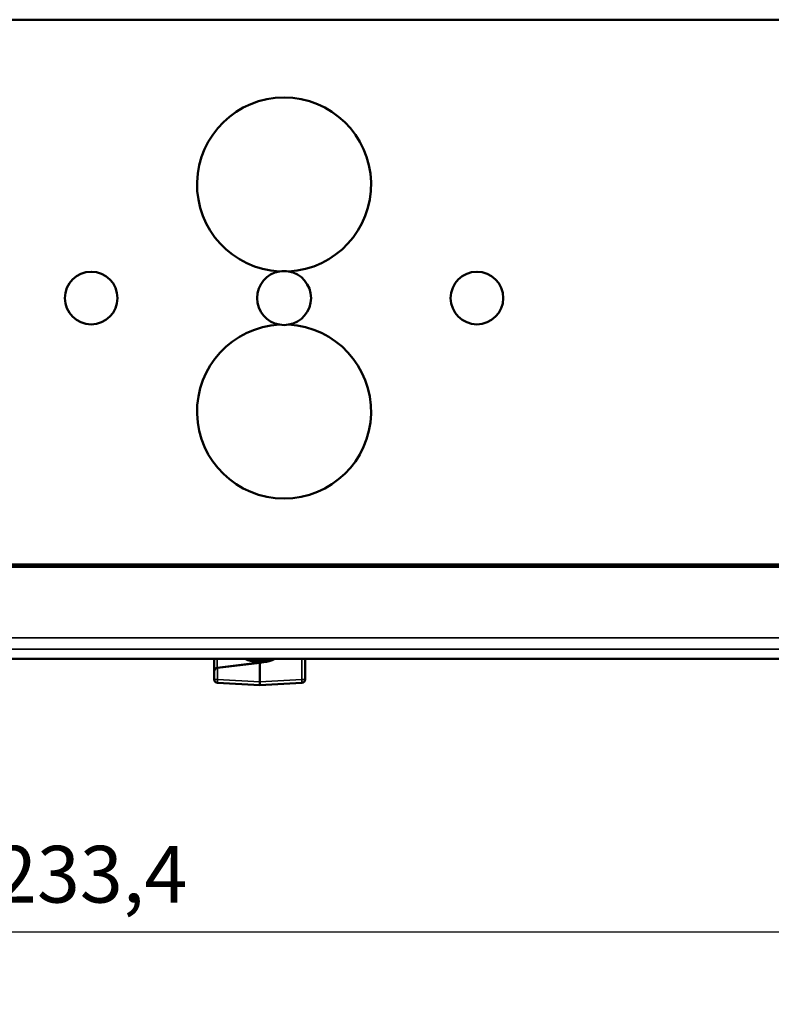
# Model space of a CAD drawing. Units: millimetres. Extents: x 30 to 830, y 10 to 584.
# Drawn here: x 556 to 623, y 212 to 298 of the extents above; entities that cross this region are included whole.
import ezdxf

# ---------------------------------------------------------------- set-up
doc = ezdxf.new("R2010")
doc.units = ezdxf.units.MM
doc.header["$LTSCALE"] = 2
for name, color, linetype, lineweight in [('Dimension (ISO)', 7, 'Continuous', 25), ('Visible (ISO)', 7, 'Continuous', 50), ('Visible Narrow (ISO)', 7, 'Continuous', 35)]:
    doc.layers.add(name, color=color, linetype=linetype, lineweight=lineweight)
doc.styles.add('dimensionering', font='arial.ttf')
doc.dimstyles.new('Default (DIN)', dxfattribs={"dimscale": 2, "dimtxt": 2.5, "dimasz": 2.5, "dimexe": 3.175, "dimexo": 0.8, "dimgap": 0.8, "dimtad": 1, "dimdec": 1, "dimrnd": 1e-08, "dimzin": 0, "dimtxsty": 'dimensionering', "dimcen": 0.09, "dimdle": 10, "dimclrd": 256, "dimclre": 256, "dimclrt": 256, "dimazin": 0, "dimtfac": 1, "dimtdec": 1, "dimtmove": 0, "dimatfit": 3, "dimfxl": 0, "dimtolj": 1, "dimtzin": 0, "dimlwd": -1, "dimlwe": -1, "dimarcsym": 0})

# ---------------------------------------------------------------- blocks, each defined once
blk = doc.blocks.new('*D14')
at = {"layer": 'Defpoints', "color": 0, "transparency": 16777216}
for p in [(445.804, 243.002), (679.192, 243.002), (445.804, 217.939)]:
    blk.add_point(p, dxfattribs=at)
at = {"layer": 'Dimension (ISO)', "transparency": 16777216}
for p, q in [((445.804, 241.402), (445.804, 211.589)), ((679.192, 241.402), (679.192, 211.589)), ((674.192, 217.939), (450.804, 217.939))]:
    blk.add_line(p, q, dxfattribs=at)
for points in [[(450.804, 218.772), (450.804, 217.106), (445.804, 217.939)], [(674.192, 218.772), (674.192, 217.106), (679.192, 217.939)]]:
    blk.add_solid(points, dxfattribs=at)
at = {"layer": 'Dimension (ISO)', "transparency": 16777216, "insert": (554.029, 225.548), "char_height": 5, "attachment_point": 1, "style": 'dimensionering'}
blk.add_mtext('\\A1;233,4', dxfattribs=at)

msp = doc.modelspace()

# ---------------------------------------------------------------- linework, layer by layer
at = {"layer": 'Visible (ISO)'}
for p, q in [((672.257, 298.321), (452.846, 298.321)), ((452.846, 250.321), (672.257, 250.321)), ((678.199, 242.009), (446.796, 242.009)), ((573.448, 242.009), (573.448, 240.946)), ((581.448, 240.194), (581.448, 242.009)), ((573.711, 241.241), (577.448, 241.696)), ((577.448, 241.673), (573.732, 241.218)), ((577.448, 241.831), (577.114, 241.872)), ((577.114, 241.827), (577.114, 241.872)), ((577.114, 241.827), (577.448, 241.785)), ((577.448, 241.742), (577.114, 241.782)), ((577.114, 241.737), (577.114, 241.782)), ((577.114, 241.737), (577.448, 241.696)), ((577.268, 241.763), (577.448, 241.785)), ((577.275, 241.852), (577.448, 241.873)), ((577.448, 241.873), (577.782, 241.914)), ((577.782, 241.872), (577.448, 241.831)), ((577.636, 241.808), (577.448, 241.831)), ((577.448, 241.785), (577.782, 241.826)), ((577.782, 241.783), (577.448, 241.742)), ((577.636, 241.719), (577.448, 241.742)), ((577.448, 241.696), (577.782, 241.737)), ((577.782, 241.714), (577.448, 241.673)), ((577.448, 239.995), (577.448, 241.673)), ((577.782, 241.914), (577.782, 241.872)), ((577.782, 241.826), (577.782, 241.783)), ((577.782, 241.737), (577.782, 241.714)), ((573.448, 240.946), (573.448, 240.921)), ((573.448, 240.921), (573.448, 240.194)), ((573.732, 239.894), (577.448, 239.698)), ((577.448, 239.698), (577.448, 239.995)), ((577.448, 239.698), (581.164, 239.894))]:
    msp.add_line(p, q, dxfattribs=at)
for centre in [(562.598, 273.803), (596.598, 273.803)]:
    msp.add_circle(centre, 2.321, dxfattribs=at)
for centre, radius, start, end in [((579.598, 283.803), 7.666, 272.91963, 267.08037), ((579.598, 273.803), 2.377, 99.45616, 260.54384), ((579.598, 273.803), 2.377, 80.54384, 99.45616), ((579.598, 273.803), 2.377, 279.45616, 80.54384), ((579.598, 263.803), 7.666, 92.91963, 87.08037), ((579.598, 273.803), 2.377, 260.54384, 279.45616), ((573.748, 240.194), 0.3, 180, 266.97398), ((581.148, 240.194), 0.3, 273.02602, 0)]:
    msp.add_arc(centre, radius, start, end, dxfattribs=at)
for centre, major_axis, ratio, start_param, end_param in [((577.448, 244.718), (2.159, -2.085), 0.998928, 5.036698, 5.36812), ((577.448, 244.764), (2.159, 2.085), 0.998928, 3.5368, 3.833381), ((577.448, 244.808), (2.159, -2.085), 0.998928, 5.112134, 5.36812), ((577.448, 244.853), (2.159, 2.085), 0.998928, 3.620257, 3.833381), ((577.448, 244.808), (-2.159, 2.085), 0.998928, 2.449804, 2.707934), ((577.448, 244.718), (-2.159, 2.085), 0.998928, 2.449804, 2.78337), ((577.448, 244.764), (-2.159, -2.085), 0.998928, 0.915065, 1.2095), ((577.448, 244.853), (-2.159, -2.085), 0.998928, 0.915065, 1.126043), ((577.448, 244.695), (2.208, 2.032), 0.999541, 4.080277, 4.429877), ((577.448, 244.896), (-2.208, 2.032), 0.999541, 2.426185, 2.590816), ((573.748, 240.946), (-0.3, 0), 0.991235, 4.834562, 6.283185), ((573.748, 240.921), (-0.3, 0), 0.991235, 4.834562, 6.283185), ((573.748, 241.223), (-0.3, -0.037), 0.008597, 1.447568, 1.517381)]:
    msp.add_ellipse(centre, major_axis=major_axis, ratio=ratio, start_param=start_param, end_param=end_param, dxfattribs=at)
at = {"layer": 'Visible Narrow (ISO)'}
for p, q in [((450.325, 250.107), (674.671, 250.107)), ((672.265, 250.207), (452.832, 250.207)), ((452.846, 250.221), (672.149, 250.221)), ((674.671, 243.876), (450.325, 243.876)), ((450.325, 242.884), (674.671, 242.884)), ((573.711, 241.241), (573.711, 242.009)), ((581.163, 242.009), (581.163, 240.191)), ((573.711, 241.216), (573.711, 241.241)), ((573.732, 240.191), (573.732, 241.218)), ((577.448, 239.995), (573.732, 240.191)), ((581.163, 240.191), (577.448, 239.995))]:
    msp.add_line(p, q, dxfattribs=at)
for centre, major_axis, ratio, start_param, end_param in [((573.748, 240.194), (-0.3, 0), 0.008727, 0, 1.518436), ((573.748, 240.194), (-0.016, -0.3), 0.051806, 4.723854, 6.283185), ((581.148, 240.194), (0.3, 0), 0.008727, 4.764749, 6.283185), ((581.148, 240.194), (0.016, -0.3), 0.051806, 0, 1.559331)]:
    msp.add_ellipse(centre, major_axis=major_axis, ratio=ratio, start_param=start_param, end_param=end_param, dxfattribs=at)

# ---------------------------------------------------------------- dimensions: what is measured, and where the dimension line sits
at = {"layer": 'Dimension (ISO)'}
dim = msp.add_linear_dim(base=(445.804, 217.939), p1=(679.192, 243.002), p2=(445.804, 243.002), angle=180, dimstyle='Default (DIN)', override={"dimdec": 1, "dimtp": 0, "dimtm": 0, "dimtdec": 1, "dimtofl": 0, "dimatfit": 1}, dxfattribs=at)
dim.commit()
dim.dimension.update_dxf_attribs({"geometry": '*D14', "text_midpoint": (562.498, 217.939), "dimtype": 160})

doc.saveas('drawing.dxf')
